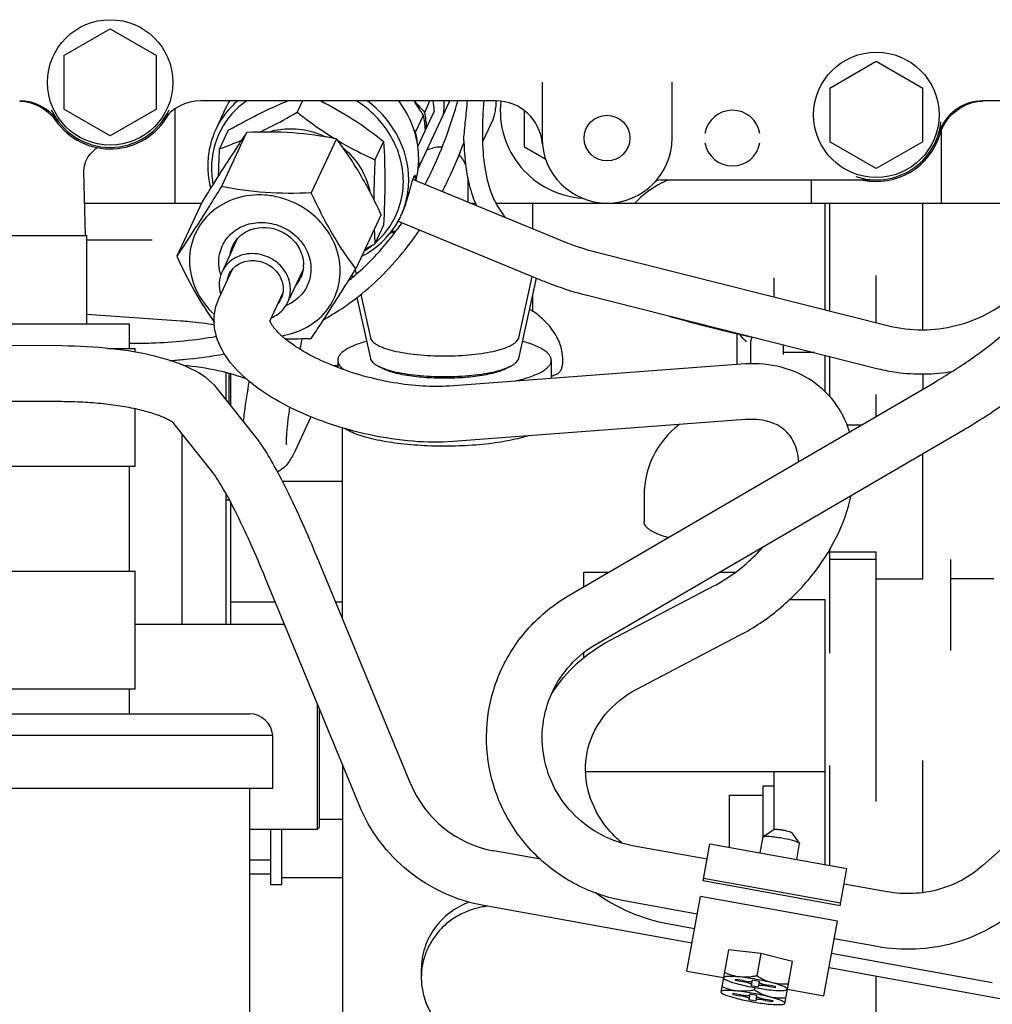
# Model space of a CAD drawing. Units: millimetres. Extents: x 1051 to 1862, y -714 to -140.
# Drawn here: x 1588 to 1609, y -272 to -251 of the extents above; entities that cross this region are included whole.
import ezdxf

# ---------------------------------------------------------------- set-up
doc = ezdxf.new("R2010")
doc.units = ezdxf.units.MM
doc.header["$LTSCALE"] = 46.255
doc.layers.get('0').update_dxf_attribs({"linetype": 'CONTINUOUS'})
doc.layers.add('ALL_FEATURES', color=7, linetype='CONTINUOUS')

msp = doc.modelspace()

# ---------------------------------------------------------------- linework, layer by layer
at = {"color": 7, "linetype": 'Continuous'}
for p, q in [((1587.806, -252.687), (1587.878, -252.691)), ((1587.878, -252.691), (1588.021, -252.718)), ((1588.021, -252.718), (1588.158, -252.765)), ((1593.899, -252.684), (1593.785, -252.929)), ((1596.381, -254.163), (1597.071, -252.684)), ((1596.528, -252.93), (1596.642, -252.684)), ((1608.181, -252.77), (1608.321, -252.72)), ((1608.321, -252.72), (1608.467, -252.692)), ((1608.467, -252.692), (1608.551, -252.686)), ((1588.158, -252.765), (1588.287, -252.832)), ((1588.287, -252.832), (1588.405, -252.917)), ((1588.405, -252.917), (1588.51, -253.018)), ((1591.004, -252.989), (1591.029, -252.951)), ((1591.155, -254.884), (1591.155, -252.852)), ((1592.241, -252.843), (1592.027, -253.302)), ((1596.38, -253.662), (1596.736, -252.899)), ((1598.678, -253.679), (1598.678, -252.899)), ((1607.826, -253.035), (1607.93, -252.93)), ((1607.93, -252.93), (1608.05, -252.841)), ((1608.05, -252.841), (1608.181, -252.77)), ((1588.51, -253.018), (1588.582, -253.109)), ((1596.334, -253.345), (1596.5, -252.99)), ((1598, -253.073), (1597.778, -253.549)), ((1607.669, -253.287), (1607.738, -253.155)), ((1607.738, -253.155), (1607.826, -253.035)), ((1592.298, -253.317), (1592.112, -253.715)), ((1592.693, -253.363), (1592.149, -254.528)), ((1607.629, -253.397), (1607.669, -253.287)), ((1607.655, -254.884), (1607.655, -253.324)), ((1594.63, -253.501), (1594.086, -254.666)), ((1595.643, -253.554), (1595.458, -253.951)), ((1597.372, -253.542), (1597.372, -253.547)), ((1589.33, -253.82), (1589.386, -253.763)), ((1589.386, -253.763), (1589.442, -253.718)), ((1589.442, -253.718), (1589.488, -253.69)), ((1599.136, -253.943), (1598.678, -253.679)), ((1589.201, -254.082), (1589.232, -253.981)), ((1589.232, -253.981), (1589.277, -253.893)), ((1589.277, -253.893), (1589.33, -253.82)), ((1589.189, -254.19), (1589.201, -254.082)), ((1589.189, -254.221), (1589.189, -254.19)), ((1589.224, -255.584), (1589.189, -254.221)), ((1596.269, -254.371), (1599.4, -255.663)), ((1596.32, -254.295), (1596.299, -254.341)), ((1597.455, -254.33), (1597.455, -254.86)), ((1601.633, -254.45), (1601.764, -254.384)), ((1604.855, -254.384), (1604.855, -254.884)), ((1591.734, -254.859), (1591.189, -256.026)), ((1589.206, -254.884), (1591.722, -254.884)), ((1597.514, -254.884), (1597.62, -254.884)), ((1598.062, -254.884), (1609.323, -254.884)), ((1598.855, -255.438), (1598.855, -254.884)), ((1605.155, -257.181), (1605.155, -254.884)), ((1605.255, -257.206), (1605.255, -254.884)), ((1607.255, -257.608), (1607.255, -254.884)), ((1595.591, -255.133), (1595.046, -256.3)), ((1595.955, -255.271), (1599.037, -256.543)), ((1595.643, -255.362), (1595.458, -255.76)), ((1595.892, -255.493), (1595.811, -255.493)), ((1580.455, -255.584), (1589.255, -255.584)), ((1589.255, -257.484), (1589.255, -255.584)), ((1590.662, -255.684), (1589.255, -255.684)), ((1592.493, -255.657), (1592.164, -256.362)), ((1600.257, -255.947), (1606.526, -257.527)), ((1592.099, -256.927), (1592.383, -256.318)), ((1593.908, -256.314), (1593.577, -257.023)), ((1595.034, -256.32), (1595.053, -256.409)), ((1594.961, -256.436), (1594.97, -256.476)), ((1598.553, -257.786), (1598.845, -256.464)), ((1598.553, -258.23), (1598.935, -256.501)), ((1604.055, -256.904), (1604.055, -256.493)), ((1606.255, -257.458), (1606.255, -256.445)), ((1592.043, -257.072), (1592.099, -256.927)), ((1593.19, -257.425), (1593.471, -256.824)), ((1595.068, -256.918), (1595.358, -258.23)), ((1595.152, -256.853), (1595.358, -257.786)), ((1598.855, -257.215), (1598.855, -256.862)), ((1600.024, -256.87), (1606.294, -258.45)), ((1589.255, -257.274), (1591.281, -257.417)), ((1579.368, -257.484), (1590.168, -257.484)), ((1590.168, -258.014), (1590.168, -257.484)), ((1593.848, -258.034), (1593.892, -257.802)), ((1603.255, -258.357), (1603.255, -257.694)), ((1588.713, -257.96), (1578.056, -257.909)), ((1589.703, -258.014), (1590.296, -258.014)), ((1590.296, -258.095), (1590.296, -258.014)), ((1603.555, -258.348), (1603.555, -257.872)), ((1604.255, -258.145), (1604.255, -257.936)), ((1604.922, -258.104), (1604.255, -258.104)), ((1605.155, -258.952), (1605.155, -258.163)), ((1605.255, -259.057), (1605.255, -258.188)), ((1594.655, -258.391), (1594.575, -258.391)), ((1594.655, -258.269), (1594.655, -258.424)), ((1603.341, -258.351), (1597.054, -258.824)), ((1599.255, -258.269), (1599.255, -258.658)), ((1592.255, -259.119), (1592.255, -258.532)), ((1592.315, -259.194), (1592.315, -258.547)), ((1592.355, -258.646), (1592.315, -258.646)), ((1592.355, -259.245), (1592.355, -258.558)), ((1607.255, -258.559), (1607.255, -258.89)), ((1592.904, -259.937), (1592.067, -258.881)), ((1599.619, -263.344), (1607.506, -258.744)), ((1588.707, -259.16), (1578.05, -259.109)), ((1606.255, -259.473), (1606.255, -259.006)), ((1590.296, -260.554), (1590.296, -259.317)), ((1594.079, -259.484), (1593.737, -260.217)), ((1591.964, -260.683), (1591.127, -259.627)), ((1594.755, -263.826), (1594.755, -259.722)), ((1603.431, -259.547), (1597.144, -260.02)), ((1605.925, -259.666), (1605.621, -259.666)), ((1591.305, -263.949), (1591.305, -259.852)), ((1600.224, -264.381), (1608.111, -259.78)), ((1607.255, -262.974), (1607.255, -260.279)), ((1590.296, -260.554), (1585.568, -260.554)), ((1590.168, -262.814), (1590.168, -260.554)), ((1594.755, -260.88), (1593.469, -260.88)), ((1592.255, -263.949), (1592.255, -261.152)), ((1601.255, -261.171), (1601.255, -261.751)), ((1592.326, -261.284), (1592.255, -261.284)), ((1592.355, -263.949), (1592.355, -261.34)), ((1605.255, -264.578), (1605.255, -262.332)), ((1605.255, -262.394), (1606.255, -262.394)), ((1606.255, -267.769), (1606.255, -262.394)), ((1596.224, -267.386), (1594.211, -262.507)), ((1605.255, -262.55), (1606.255, -262.55)), ((1607.849, -262.56), (1607.849, -264.519)), ((1585.568, -262.814), (1590.296, -262.814)), ((1590.296, -265.354), (1590.296, -262.814)), ((1599.955, -262.831), (1600.5, -262.831)), ((1599.955, -263.148), (1599.955, -262.831)), ((1602.881, -262.831), (1603.225, -262.831)), ((1595.115, -267.844), (1593.102, -262.965)), ((1600.526, -264.298), (1602.767, -263.122)), ((1606.255, -262.974), (1607.255, -262.974)), ((1608.787, -262.974), (1607.849, -262.974)), ((1593.314, -263.48), (1592.355, -263.48)), ((1594.755, -263.48), (1594.612, -263.48)), ((1605.155, -263.43), (1604.379, -263.43)), ((1605.155, -269.13), (1605.155, -263.43)), ((1614.976, -263.416), (1608.546, -269.151)), ((1590.296, -263.949), (1593.508, -263.949)), ((1601.083, -265.36), (1603.324, -264.184)), ((1599.955, -264.681), (1599.955, -264.564)), ((1590.296, -265.354), (1585.568, -265.354)), ((1590.168, -265.884), (1590.168, -265.354)), ((1594.215, -265.663), (1594.215, -268.369)), ((1568.754, -265.884), (1592.757, -265.884)), ((1594.255, -265.76), (1594.255, -268.329)), ((1568.255, -266.344), (1593.255, -266.344)), ((1593.255, -267.484), (1593.255, -266.344)), ((1607.255, -269.729), (1607.255, -266.885)), ((1594.755, -266.972), (1594.755, -274.155)), ((1605.155, -267.132), (1599.996, -267.132)), ((1604.055, -268.37), (1604.055, -267.132)), ((1605.255, -269.149), (1605.255, -266.995)), ((1568.255, -267.484), (1593.255, -267.484)), ((1592.755, -267.484), (1592.755, -280.484)), ((1603.815, -267.433), (1604.055, -267.433)), ((1603.815, -268.534), (1603.815, -267.433)), ((1603.095, -267.633), (1603.815, -267.633)), ((1603.095, -268.758), (1603.095, -267.633)), ((1594.755, -268.159), (1594.255, -268.159)), ((1592.755, -268.369), (1594.215, -268.369)), ((1593.215, -269.567), (1593.215, -268.369)), ((1593.455, -269.567), (1593.455, -268.369)), ((1594.215, -268.369), (1594.255, -268.329)), ((1603.82, -268.528), (1604.05, -268.372)), ((1603.753, -268.877), (1603.815, -268.534)), ((1604.6, -268.669), (1604.44, -268.442)), ((1599.024, -269.014), (1598.017, -268.833)), ((1602.611, -269.014), (1601.039, -268.731)), ((1602.526, -269.482), (1602.671, -268.681)), ((1602.671, -268.681), (1605.623, -269.215)), ((1604.54, -269.019), (1604.602, -268.677)), ((1593.215, -269.034), (1592.755, -269.034)), ((1605.478, -270.015), (1605.623, -269.215)), ((1593.215, -269.333), (1592.755, -269.333)), ((1594.755, -269.417), (1593.455, -269.417)), ((1605.478, -270.015), (1602.526, -269.482)), ((1605.488, -269.96), (1602.536, -269.427)), ((1593.455, -269.567), (1593.215, -269.567)), ((1606.488, -269.715), (1605.563, -269.548)), ((1602.397, -270.195), (1600.825, -269.911)), ((1602.175, -271.422), (1602.466, -269.817)), ((1605.418, -270.351), (1602.466, -269.817)), ((1602.284, -270.823), (1597.803, -270.013)), ((1602.34, -270.512), (1601.793, -270.413)), ((1605.128, -271.956), (1605.418, -270.351)), ((1606.275, -270.896), (1605.349, -270.728)), ((1603.071, -270.967), (1602.906, -271.879)), ((1603.769, -271.041), (1603.071, -270.967)), ((1603.769, -271.041), (1603.681, -271.526)), ((1604.448, -271.216), (1603.769, -271.041)), ((1608.753, -271.675), (1605.292, -271.047)), ((1596.455, -271.383), (1596.455, -271.564)), ((1604.284, -272.127), (1604.448, -271.216)), ((1611.258, -272.443), (1605.236, -271.356)), ((1602.175, -271.423), (1602.961, -271.564)), ((1602.959, -271.574), (1602.977, -271.588)), ((1603.22, -271.601), (1603.217, -271.621)), ((1603.217, -271.621), (1603.374, -271.65)), ((1603.378, -271.629), (1603.22, -271.601)), ((1603.583, -271.619), (1603.563, -271.731)), ((1603.74, -271.648), (1603.583, -271.619)), ((1606.255, -274.12), (1606.255, -271.54)), ((1603.563, -271.731), (1603.72, -271.759)), ((1603.635, -271.778), (1603.626, -271.83)), ((1603.72, -271.759), (1603.74, -271.648)), ((1603.925, -271.749), (1604.083, -271.778)), ((1604.086, -271.757), (1603.929, -271.729)), ((1604.083, -271.778), (1604.086, -271.757)), ((1604.34, -271.823), (1604.319, -271.83)), ((1604.34, -271.814), (1605.128, -271.956)), ((1602.904, -271.877), (1602.922, -271.892)), ((1603.165, -271.905), (1603.162, -271.925)), ((1603.162, -271.925), (1603.319, -271.953)), ((1603.323, -271.933), (1603.165, -271.905)), ((1603.528, -271.923), (1603.508, -272.034)), ((1603.508, -272.034), (1603.665, -272.063)), ((1603.685, -271.951), (1603.528, -271.923)), ((1603.665, -272.063), (1603.685, -271.951)), ((1604.031, -272.061), (1603.874, -272.033)), ((1603.87, -272.053), (1604.028, -272.081)), ((1604.028, -272.081), (1604.031, -272.061)), ((1604.285, -272.127), (1604.264, -272.134))]:
    msp.add_line(p, q, dxfattribs=at)
for centre, radius, start, end in [((1593.881, -253.607), 1.809, 149.2244, 154.9973), ((1586.64, -259.202), 11.653, 32.2122, 34.0066), ((1603.14, -246.748), 9.052, 220.9801, 223.0742), ((1594.882, -252.978), 1.855, 2.4668, 9.1213), ((1595.069, -252.736), 1.882, 352.7557, 1.5819), ((1600.055, -252.884), 2, 174.257, 178.5717), ((1600.055, -252.884), 1.9, 174.1831, 265.9647), ((1594.7, -253.335), 1.872, 2.495, 12.5022), ((1597.456, -252.82), 0.6, 335, 358.5717), ((1589.755, -252.284), 1.434, 215.1187, 330.5477), ((1594.673, -253.395), 1.872, 2.495, 12.5022), ((1603.448, -246.702), 9.734, 222.6884, 223.0388), ((1594.501, -253.752), 1.877, 4.2132, 12.4949), ((1588.754, -244.422), 9.881, 289.8716, 292.7857), ((1606.255, -252.984), 1.434, 258.1637, 343.2835), ((1594.44, -253.93), 1.96, 7.6575, 8.6383), ((1594.47, -253.926), 1.929, 0.0263, 7.675), ((1595.854, -250.707), 3.111, 283.6148, 285.6525), ((1596.855, -254.28), 0.6, 85.4125, 105.654), ((1594.533, -253.926), 1.867, 348.332, 0.0188), ((1595.1, -252.716), 1.862, 313.9996, 317.2685), ((1596.855, -254.28), 0.6, 22.5795, 47.3473), ((1593.792, -254.123), 1.856, 180.0542, 190.9207), ((1594.267, -254.416), 1.802, 357.9354, 0.0006), ((1594.571, -253.932), 1.828, 345.2119, 348.2838), ((1602.527, -256.239), 2, 116.5348, 137.3656), ((1594.376, -254.398), 1.808, 329.7383, 334.9983), ((1594.376, -254.398), 1.807, 335.0013, 335.5492), ((1593.046, -256.172), 0.763, 109.2089, 111.5624), ((1609.021, -254.892), 13.592, 182.3646, 183.6602), ((1594.371, -254.395), 1.814, 328.1317, 329.7383), ((1593.099, -255.882), 0.674, 164.787, 171.4289), ((1596.626, -260.042), 4.588, 99.4254, 100.6681), ((1592.997, -256.097), 0.673, 155.0375, 171.4109), ((1594.256, -254.342), 1.849, 301.8779, 308.0569), ((1586.745, -240.359), 17.694, 298.6995, 299.4984), ((1593.15, -256.226), 0.77, 20.8479, 21.902), ((1593.225, -256.212), 0.693, 356.5714, 0.0011), ((1593.025, -256.152), 0.934, 193.7842, 197.4349), ((1592.775, -256.647), 0.514, 155.0273, 170.2446), ((1593.246, -256.213), 0.673, 318.7724, 334.8982), ((1593.344, -255.996), 0.675, 318.7538, 324.2274), ((1592.966, -256.737), 0.514, 319.8664, 334.9162), ((1593.186, -256.229), 0.932, 292.2908, 296.4388), ((1598.055, -258.483), 1.5, 57.7693, 60.8192), ((1598.081, -258.456), 1.463, 46.0187, 58.0544), ((1598.055, -258.483), 1.5, 45.2886, 46.0079), ((1598.055, -258.482), 1.5, 29.6812, 45.2885), ((1603.155, -261.171), 1.9, 127.009, 180), ((1592.757, -266.384), 0.5, 4.5886, 90), ((1598.443, -266.47), 2.401, 202.4333, 259.7699)]:
    msp.add_arc(centre, radius, start, end, dxfattribs=at)
for points, knots in [([(1592.693, -252.682), (1592.463, -252.842), (1592.072, -253.276), (1591.937, -253.845), (1591.937, -254.124)], [0, 0, 0, 0, 0.50097, 1, 1, 1, 1]), ([(1592.502, -252.68), (1592.452, -252.723), (1592.261, -252.903), (1592.11, -253.125), (1592.027, -253.302)], [0, 0, 0, 0, 0.252468, 1, 1, 1, 1]), ([(1592.298, -253.317), (1592.405, -253.256), (1592.821, -253.026), (1593.25, -252.818), (1593.575, -252.684)], [0, 0, 0, 0, 0.259965, 1, 1, 1, 1]), ([(1594.29, -252.684), (1594.53, -252.804), (1594.998, -253.069), (1595.432, -253.387), (1595.643, -253.554)], [0, 0, 0, 0, 0.499643, 1, 1, 1, 1]), ([(1596.069, -254.416), (1596.069, -254.248), (1596.021, -253.906), (1595.746, -253.262), (1595.357, -252.869), (1595.057, -252.681)], [0, 0, 0, 0, 0.24231, 0.490723, 1, 1, 1, 1]), ([(1596.185, -254.385), (1596.185, -254.063), (1596.011, -253.396), (1595.56, -252.882), (1595.29, -252.681)], [0, 0, 0, 0, 0.489178, 1, 1, 1, 1]), ([(1596.378, -253.635), (1596.352, -253.465), (1596.253, -253.126), (1596.075, -252.822), (1595.969, -252.682)], [0, 0, 0, 0, 0.493952, 1, 1, 1, 1]), ([(1596.538, -254.482), (1596.611, -254.341), (1596.892, -253.762), (1597.109, -253.153), (1597.241, -252.687)], [0, 0, 0, 0, 0.246302, 1, 1, 1, 1]), ([(1597.372, -253.507), (1597.375, -253.444), (1597.388, -253.313), (1597.415, -253.039), (1597.436, -252.828), (1597.45, -252.684)], [0, 0, 0, 0, 0.228365, 0.477906, 1, 1, 1, 1]), ([(1597.8, -252.685), (1597.782, -252.914), (1597.759, -253.366), (1597.79, -254.032), (1597.907, -254.564), (1598.083, -254.945), (1598.2, -255.115), (1598.263, -255.195)], [0, 0, 0, 0, 0.263909, 0.519645, 0.764398, 0.88281, 1, 1, 1, 1]), ([(1592.973, -253.356), (1593.04, -253.324), (1593.315, -253.189), (1593.584, -253.043), (1593.785, -252.929)], [0, 0, 0, 0, 0.244687, 1, 1, 1, 1]), ([(1593.785, -252.929), (1593.849, -252.979), (1594.107, -253.179), (1594.376, -253.365), (1594.586, -253.493)], [0, 0, 0, 0, 0.247663, 1, 1, 1, 1]), ([(1592.693, -253.363), (1592.62, -253.472), (1592.293, -253.965), (1591.977, -254.467), (1591.734, -254.859)], [0, 0, 0, 0, 0.221164, 1, 1, 1, 1]), ([(1592.027, -253.302), (1591.943, -253.483), (1591.87, -253.746), (1591.856, -254.012), (1591.856, -254.079)], [0, 0, 0, 0, 0.747486, 1, 1, 1, 1]), ([(1594.63, -253.501), (1594.32, -253.44), (1593.675, -253.349), (1593.025, -253.35), (1592.693, -253.363)], [0, 0, 0, 0, 0.488131, 1, 1, 1, 1]), ([(1593.157, -253.351), (1593.204, -253.337), (1593.399, -253.288), (1593.602, -253.276), (1593.753, -253.287)], [0, 0, 0, 0, 0.247369, 1, 1, 1, 1]), ([(1593.753, -253.287), (1593.919, -253.298), (1594.14, -253.346), (1594.346, -253.433), (1594.396, -253.457)], [0, 0, 0, 0, 0.74837, 1, 1, 1, 1]), ([(1595.591, -255.133), (1595.452, -254.835), (1595.167, -254.27), (1594.813, -253.744), (1594.63, -253.501)], [0, 0, 0, 0, 0.51921, 1, 1, 1, 1]), ([(1594.655, -253.536), (1594.721, -253.575), (1594.982, -253.725), (1595.253, -253.859), (1595.458, -253.951)], [0, 0, 0, 0, 0.254204, 1, 1, 1, 1]), ([(1595.643, -253.554), (1595.661, -253.835), (1595.68, -254.438), (1595.659, -255.041), (1595.643, -255.362)], [0, 0, 0, 0, 0.467866, 1, 1, 1, 1]), ([(1596.909, -254.637), (1596.953, -254.551), (1597.125, -254.203), (1597.274, -253.845), (1597.375, -253.571)], [0, 0, 0, 0, 0.24826, 1, 1, 1, 1]), ([(1597.372, -253.547), (1597.374, -253.613), (1597.384, -253.876), (1597.414, -254.138), (1597.453, -254.331)], [0, 0, 0, 0, 0.252786, 1, 1, 1, 1]), ([(1592.09, -254.29), (1592.091, -254.242), (1592.097, -254.051), (1592.105, -253.859), (1592.112, -253.715)], [0, 0, 0, 0, 0.24711, 1, 1, 1, 1]), ([(1594.78, -253.702), (1594.923, -253.822), (1595.17, -254.104), (1595.31, -254.453), (1595.347, -254.63)], [0, 0, 0, 0, 0.507741, 1, 1, 1, 1]), ([(1595.458, -253.951), (1595.454, -254.024), (1595.441, -254.307), (1595.433, -254.591), (1595.431, -254.803)], [0, 0, 0, 0, 0.254675, 1, 1, 1, 1]), ([(1591.856, -254.079), (1591.856, -254.119), (1591.861, -254.281), (1591.887, -254.441), (1591.917, -254.559)], [0, 0, 0, 0, 0.248229, 1, 1, 1, 1]), ([(1596.284, -254.334), (1596.263, -254.38), (1596.228, -254.501), (1596.176, -254.702), (1596.111, -254.927), (1596.054, -255.077), (1596.022, -255.146)], [0, 0, 0, 0, 0.178243, 0.438641, 0.731522, 1, 1, 1, 1]), ([(1596.022, -255.146), (1596.102, -254.969), (1596.172, -254.711), (1596.185, -254.451), (1596.185, -254.385)], [0, 0, 0, 0, 0.747534, 1, 1, 1, 1]), ([(1596.313, -254.292), (1596.307, -254.295), (1596.296, -254.309), (1596.288, -254.324), (1596.284, -254.334)], [0, 0, 0, 0, 0.380451, 1, 1, 1, 1]), ([(1596.33, -254.395), (1596.333, -254.378), (1596.336, -254.353), (1596.335, -254.321), (1596.331, -254.302), (1596.324, -254.289), (1596.316, -254.291), (1596.313, -254.292)], [0, 0, 0, 0, 0.426225, 0.660044, 0.820305, 0.917975, 1, 1, 1, 1]), ([(1597.453, -254.331), (1597.463, -254.384), (1597.51, -254.592), (1597.577, -254.795), (1597.643, -254.94)], [0, 0, 0, 0, 0.25218, 1, 1, 1, 1]), ([(1592.149, -254.528), (1592.064, -254.666), (1591.751, -255.17), (1591.429, -255.668), (1591.189, -256.026)], [0, 0, 0, 0, 0.273314, 1, 1, 1, 1]), ([(1594.086, -254.666), (1593.755, -254.679), (1593.104, -254.68), (1592.46, -254.589), (1592.149, -254.528)], [0, 0, 0, 0, 0.511869, 1, 1, 1, 1]), ([(1595.867, -255.237), (1595.959, -255.064), (1596.042, -254.808), (1596.065, -254.547), (1596.068, -254.481)], [0, 0, 0, 0, 0.747604, 1, 1, 1, 1]), ([(1594.709, -256.347), (1594.709, -256.146), (1594.619, -255.733), (1594.257, -255.208), (1593.811, -254.899), (1593.405, -254.755), (1592.986, -254.686), (1592.46, -254.743), (1591.914, -255.04), (1591.546, -255.525), (1591.462, -255.922), (1591.462, -256.117)], [0, 0, 0, 0, 0.122719, 0.250147, 0.380753, 0.446515, 0.511818, 0.639078, 0.761623, 0.880775, 1, 1, 1, 1]), ([(1595.046, -256.3), (1594.863, -256.057), (1594.509, -255.53), (1594.224, -254.964), (1594.086, -254.666)], [0, 0, 0, 0, 0.480963, 1, 1, 1, 1]), ([(1592.092, -256.162), (1592.092, -256.042), (1592.143, -255.8), (1592.368, -255.502), (1592.702, -255.321), (1593.09, -255.279), (1593.475, -255.379), (1593.802, -255.605), (1594.024, -255.926), (1594.079, -256.18), (1594.079, -256.303)], [0, 0, 0, 0, 0.119288, 0.238502, 0.361112, 0.488439, 0.619046, 0.749722, 0.877217, 1, 1, 1, 1]), ([(1595.477, -255.73), (1595.517, -255.695), (1595.668, -255.549), (1595.793, -255.375), (1595.867, -255.237)], [0, 0, 0, 0, 0.252031, 1, 1, 1, 1]), ([(1592.532, -255.611), (1592.582, -255.563), (1592.659, -255.509), (1592.744, -255.471), (1592.766, -255.463)], [0, 0, 0, 0, 0.746237, 1, 1, 1, 1]), ([(1592.795, -255.452), (1592.993, -255.383), (1593.459, -255.411), (1593.786, -255.744), (1593.864, -255.939)], [0, 0, 0, 0, 0.499657, 1, 1, 1, 1]), ([(1594.37, -257.383), (1594.785, -257.152), (1595.55, -256.583), (1596.155, -255.851), (1596.418, -255.465)], [0, 0, 0, 0, 0.503635, 1, 1, 1, 1]), ([(1594.909, -256.538), (1595.018, -256.45), (1595.438, -256.081), (1595.801, -255.651), (1596.04, -255.308)], [0, 0, 0, 0, 0.25136, 1, 1, 1, 1]), ([(1595.174, -256.029), (1595.324, -255.95), (1595.605, -255.756), (1595.823, -255.494), (1595.911, -255.352)], [0, 0, 0, 0, 0.504301, 1, 1, 1, 1]), ([(1599.4, -255.663), (1599.471, -255.692), (1599.751, -255.802), (1600.039, -255.892), (1600.257, -255.947)], [0, 0, 0, 0, 0.253375, 1, 1, 1, 1]), ([(1591.189, -256.026), (1591.308, -256.282), (1591.552, -256.772), (1591.845, -257.235), (1591.999, -257.452)], [0, 0, 0, 0, 0.514162, 1, 1, 1, 1]), ([(1591.462, -256.117), (1591.462, -256.332), (1591.564, -256.774), (1591.836, -257.135), (1592.001, -257.286)], [0, 0, 0, 0, 0.490049, 1, 1, 1, 1]), ([(1592.87, -255.974), (1592.726, -255.964), (1592.432, -256.019), (1592.222, -256.238), (1592.164, -256.362)], [0, 0, 0, 0, 0.512948, 1, 1, 1, 1]), ([(1592.308, -256.43), (1592.355, -256.331), (1592.522, -256.157), (1592.756, -256.113), (1592.87, -256.122)], [0, 0, 0, 0, 0.487051, 1, 1, 1, 1]), ([(1593.577, -257.023), (1593.626, -256.918), (1593.666, -256.671), (1593.531, -256.32), (1593.247, -256.06), (1592.997, -255.983), (1592.87, -255.974)], [0, 0, 0, 0, 0.23686, 0.483586, 0.740774, 1, 1, 1, 1]), ([(1592.87, -256.122), (1592.971, -256.129), (1593.17, -256.19), (1593.395, -256.396), (1593.503, -256.676), (1593.471, -256.872), (1593.432, -256.955)], [0, 0, 0, 0, 0.259225, 0.516413, 0.763139, 1, 1, 1, 1]), ([(1593.869, -255.952), (1593.877, -255.973), (1593.905, -256.057), (1593.918, -256.146), (1593.918, -256.212)], [0, 0, 0, 0, 0.253621, 1, 1, 1, 1]), ([(1593.447, -257.739), (1593.621, -257.714), (1593.958, -257.609), (1594.376, -257.293), (1594.648, -256.854), (1594.709, -256.515), (1594.709, -256.347)], [0, 0, 0, 0, 0.257999, 0.507987, 0.753435, 1, 1, 1, 1]), ([(1594.079, -256.303), (1594.079, -256.458), (1593.99, -256.777), (1593.741, -256.994), (1593.601, -257.064)], [0, 0, 0, 0, 0.497065, 1, 1, 1, 1]), ([(1594.086, -257.797), (1594.159, -257.688), (1594.487, -257.194), (1594.803, -256.693), (1595.046, -256.3)], [0, 0, 0, 0, 0.221164, 1, 1, 1, 1]), ([(1592.164, -256.362), (1592.129, -256.436), (1592.088, -256.6), (1592.11, -256.767), (1592.135, -256.847)], [0, 0, 0, 0, 0.494266, 1, 1, 1, 1]), ([(1599.037, -256.543), (1599.118, -256.576), (1599.441, -256.703), (1599.773, -256.807), (1600.024, -256.87)], [0, 0, 0, 0, 0.252558, 1, 1, 1, 1]), ([(1606.526, -257.527), (1606.991, -257.644), (1607.985, -257.635), (1608.873, -257.182), (1609.224, -256.863)], [0, 0, 0, 0, 0.502537, 1, 1, 1, 1]), ([(1607.506, -258.744), (1607.773, -258.588), (1608.275, -258.267), (1608.85, -257.833), (1609.235, -257.49), (1609.453, -257.27), (1609.6, -257.092), (1609.67, -256.986), (1609.689, -256.944)], [0, 0, 0, 0, 0.325046, 0.626458, 0.75692, 0.867337, 0.951542, 1, 1, 1, 1]), ([(1597.144, -260.02), (1596.856, -260.042), (1596.252, -260.032), (1595.341, -259.894), (1594.438, -259.642), (1593.604, -259.295), (1592.892, -258.868), (1592.335, -258.365), (1592.04, -257.848), (1591.976, -257.403), (1592.01, -257.179), (1592.043, -257.072)], [0, 0, 0, 0, 0.131931, 0.27443, 0.419644, 0.558967, 0.685492, 0.796915, 0.89849, 0.949061, 1, 1, 1, 1]), ([(1593.226, -257.354), (1593.303, -257.322), (1593.444, -257.232), (1593.543, -257.096), (1593.577, -257.023)], [0, 0, 0, 0, 0.505685, 1, 1, 1, 1]), ([(1601.776, -257.315), (1601.925, -257.357), (1602.527, -257.523), (1603.133, -257.672), (1603.592, -257.773)], [0, 0, 0, 0, 0.24736, 1, 1, 1, 1]), ([(1591.281, -257.417), (1591.342, -257.421), (1591.584, -257.441), (1591.825, -257.473), (1592.003, -257.503)], [0, 0, 0, 0, 0.254606, 1, 1, 1, 1]), ([(1597.054, -258.824), (1596.866, -258.838), (1596.465, -258.836), (1595.63, -258.735), (1594.8, -258.506), (1594.055, -258.167), (1593.624, -257.9), (1593.36, -257.672), (1593.24, -257.514), (1593.208, -257.453), (1593.199, -257.429)], [0, 0, 0, 0, 0.133305, 0.282968, 0.593989, 0.737399, 0.860109, 0.951644, 0.981964, 1, 1, 1, 1]), ([(1608.111, -259.78), (1608.414, -259.603), (1608.989, -259.236), (1609.755, -258.65), (1610.367, -258.074), (1610.679, -257.66), (1610.776, -257.453)], [0, 0, 0, 0, 0.29494, 0.571632, 0.807786, 1, 1, 1, 1]), ([(1590.169, -257.904), (1590.328, -257.904), (1590.956, -257.893), (1591.585, -257.834), (1592.048, -257.753)], [0, 0, 0, 0, 0.252164, 1, 1, 1, 1]), ([(1595.358, -257.786), (1595.361, -257.8), (1595.373, -257.828), (1595.404, -257.867), (1595.449, -257.904), (1595.507, -257.94), (1595.578, -257.974), (1595.694, -258.02), (1595.867, -258.069), (1596.104, -258.116), (1596.37, -258.151), (1596.658, -258.172), (1596.955, -258.179), (1597.253, -258.172), (1597.54, -258.151), (1597.807, -258.116), (1598.043, -258.069), (1598.216, -258.02), (1598.333, -257.974), (1598.403, -257.94), (1598.461, -257.904), (1598.506, -257.867), (1598.537, -257.828), (1598.55, -257.8), (1598.553, -257.786)], [0, 0, 0, 0, 0.012376, 0.026711, 0.04369, 0.063655, 0.08673, 0.112907, 0.174074, 0.245697, 0.32564, 0.411346, 0.5, 0.588654, 0.67436, 0.754303, 0.825926, 0.887093, 0.91327, 0.936345, 0.95631, 0.973289, 0.987624, 1, 1, 1, 1]), ([(1599.445, -257.927), (1599.44, -257.911), (1599.415, -257.847), (1599.385, -257.785), (1599.358, -257.74)], [0, 0, 0, 0, 0.233729, 1, 1, 1, 1]), ([(1603.302, -257.705), (1603.324, -257.735), (1603.374, -257.791), (1603.427, -257.846), (1603.455, -257.872)], [0, 0, 0, 0, 0.488207, 1, 1, 1, 1]), ([(1603.555, -257.872), (1603.555, -257.845), (1603.563, -257.808), (1603.579, -257.775), (1603.583, -257.767)], [0, 0, 0, 0, 0.750853, 1, 1, 1, 1]), ([(1592.067, -258.881), (1591.921, -258.698), (1591.606, -258.486), (1591.138, -258.298), (1590.564, -258.132), (1589.75, -257.999), (1589.069, -257.962), (1588.713, -257.96)], [0, 0, 0, 0, 0.197467, 0.306437, 0.426707, 0.699533, 1, 1, 1, 1]), ([(1595.276, -257.862), (1595.187, -257.887), (1595.06, -257.927), (1594.909, -257.995), (1594.819, -258.046), (1594.748, -258.098), (1594.696, -258.153), (1594.663, -258.21), (1594.655, -258.25), (1594.655, -258.269)], [0, 0, 0, 0, 0.357089, 0.507605, 0.638837, 0.7512, 0.846219, 0.927199, 1, 1, 1, 1]), ([(1599.255, -258.269), (1599.255, -258.25), (1599.247, -258.21), (1599.215, -258.153), (1599.162, -258.098), (1599.091, -258.046), (1599.002, -257.995), (1598.85, -257.927), (1598.724, -257.887), (1598.634, -257.862)], [0, 0, 0, 0, 0.072801, 0.153781, 0.2488, 0.361163, 0.492395, 0.642911, 1, 1, 1, 1]), ([(1599.502, -258.314), (1599.505, -258.248), (1599.498, -258.116), (1599.467, -257.988), (1599.445, -257.927)], [0, 0, 0, 0, 0.502813, 1, 1, 1, 1]), ([(1591.034, -258.276), (1591.133, -258.269), (1591.529, -258.237), (1591.923, -258.184), (1592.216, -258.13)], [0, 0, 0, 0, 0.251465, 1, 1, 1, 1]), ([(1595.358, -258.23), (1595.361, -258.244), (1595.373, -258.273), (1595.404, -258.311), (1595.449, -258.348), (1595.507, -258.384), (1595.578, -258.419), (1595.694, -258.464), (1595.867, -258.514), (1596.104, -258.56), (1596.37, -258.595), (1596.658, -258.616), (1596.955, -258.623), (1597.253, -258.616), (1597.54, -258.595), (1597.807, -258.56), (1598.043, -258.514), (1598.216, -258.464), (1598.333, -258.419), (1598.403, -258.384), (1598.461, -258.348), (1598.506, -258.311), (1598.537, -258.273), (1598.55, -258.244), (1598.553, -258.23)], [0, 0, 0, 0, 0.012376, 0.026711, 0.04369, 0.063655, 0.08673, 0.112907, 0.174074, 0.245697, 0.32564, 0.411346, 0.5, 0.588654, 0.67436, 0.754303, 0.825926, 0.887093, 0.91327, 0.936345, 0.95631, 0.973289, 0.987624, 1, 1, 1, 1]), ([(1591.321, -258.375), (1591.577, -258.397), (1592.047, -258.464), (1592.505, -258.595), (1592.706, -258.677)], [0, 0, 0, 0, 0.542063, 1, 1, 1, 1]), ([(1594.655, -258.269), (1594.655, -258.287), (1594.662, -258.324), (1594.69, -258.377), (1594.736, -258.428), (1594.774, -258.459), (1594.796, -258.474)], [0, 0, 0, 0, 0.205761, 0.431921, 0.693644, 1, 1, 1, 1]), ([(1598.36, -258.405), (1598.33, -258.426), (1598.258, -258.464), (1598.132, -258.512), (1597.98, -258.554), (1597.735, -258.605), (1597.391, -258.646), (1596.955, -258.663), (1596.52, -258.646), (1596.175, -258.605), (1595.93, -258.554), (1595.778, -258.512), (1595.652, -258.464), (1595.58, -258.426), (1595.55, -258.405)], [0, 0, 0, 0, 0.037933, 0.084667, 0.139732, 0.202231, 0.34453, 0.5, 0.65547, 0.797769, 0.860268, 0.915333, 0.962067, 1, 1, 1, 1]), ([(1598.468, -258.717), (1598.527, -258.704), (1598.638, -258.676), (1598.795, -258.628), (1598.931, -258.576), (1599.045, -258.52), (1599.135, -258.462), (1599.202, -258.401), (1599.245, -258.337), (1599.255, -258.291), (1599.255, -258.269)], [0, 0, 0, 0, 0.190439, 0.362782, 0.515733, 0.648506, 0.761057, 0.854521, 0.932052, 1, 1, 1, 1]), ([(1599.375, -258.569), (1599.393, -258.56), (1599.429, -258.534), (1599.468, -258.476), (1599.494, -258.401), (1599.501, -258.345), (1599.502, -258.314)], [0, 0, 0, 0, 0.206069, 0.431973, 0.694347, 1, 1, 1, 1]), ([(1605.678, -259.81), (1605.606, -259.577), (1605.382, -259.131), (1604.822, -258.631), (1604.111, -258.357), (1603.599, -258.331), (1603.341, -258.351)], [0, 0, 0, 0, 0.246354, 0.490672, 0.73964, 1, 1, 1, 1]), ([(1606.294, -258.45), (1606.422, -258.482), (1606.948, -258.585), (1607.494, -258.575), (1607.891, -258.509)], [0, 0, 0, 0, 0.247558, 1, 1, 1, 1]), ([(1599.375, -258.569), (1599.366, -258.573), (1599.327, -258.591), (1599.287, -258.606), (1599.255, -258.617)], [0, 0, 0, 0, 0.232391, 1, 1, 1, 1]), ([(1592.626, -259.587), (1592.633, -259.524), (1592.667, -259.233), (1592.712, -258.944), (1592.752, -258.72)], [0, 0, 0, 0, 0.219877, 1, 1, 1, 1]), ([(1591.127, -259.627), (1591.127, -259.628), (1591.13, -259.631), (1591.12, -259.62), (1591.112, -259.615), (1591.08, -259.59), (1591.028, -259.559), (1590.942, -259.515), (1590.834, -259.47), (1590.704, -259.423), (1590.555, -259.379), (1590.327, -259.32), (1590.01, -259.258), (1589.599, -259.204), (1589.16, -259.169), (1588.859, -259.161), (1588.707, -259.16)], [0, 0, 0, 0, 0.001151, 0.00363, 0.009699, 0.019127, 0.047067, 0.085626, 0.133274, 0.188785, 0.251161, 0.319551, 0.471395, 0.638845, 0.816732, 1, 1, 1, 1]), ([(1593.553, -260.074), (1593.553, -260.078), (1593.556, -260.09), (1593.554, -260.076), (1593.553, -260.064), (1593.552, -260.038), (1593.552, -260.006), (1593.553, -259.948), (1593.557, -259.862), (1593.567, -259.742), (1593.588, -259.547), (1593.609, -259.391), (1593.625, -259.283)], [0, 0, 0, 0, 0.013782, 0.018371, 0.037284, 0.067844, 0.108261, 0.157299, 0.278061, 0.425454, 0.596428, 1, 1, 1, 1]), ([(1604.582, -260.449), (1604.573, -260.307), (1604.518, -260.045), (1604.275, -259.727), (1603.892, -259.55), (1603.594, -259.535), (1603.431, -259.547)], [0, 0, 0, 0, 0.258183, 0.471254, 0.702647, 1, 1, 1, 1]), ([(1598.739, -259.901), (1598.671, -259.922), (1598.527, -259.962), (1598.206, -260.029), (1597.757, -260.089), (1597.185, -260.124), (1596.597, -260.119), (1596.033, -260.077), (1595.597, -260.011), (1595.291, -259.938), (1595.099, -259.879), (1594.939, -259.814), (1594.846, -259.764), (1594.806, -259.737)], [0, 0, 0, 0, 0.053047, 0.112198, 0.24532, 0.391354, 0.541106, 0.685067, 0.814218, 0.870783, 0.920928, 0.964091, 1, 1, 1, 1]), ([(1592.987, -260.048), (1592.98, -260.038), (1592.953, -260.001), (1592.926, -259.964), (1592.904, -259.937)], [0, 0, 0, 0, 0.260045, 1, 1, 1, 1]), ([(1594.211, -262.507), (1594.009, -262.017), (1593.707, -261.334), (1593.284, -260.52), (1593.085, -260.187), (1592.987, -260.048)], [0, 0, 0, 0, 0.578006, 0.814166, 1, 1, 1, 1]), ([(1593.737, -260.217), (1593.7, -260.298), (1593.637, -260.42), (1593.511, -260.578), (1593.419, -260.646), (1593.362, -260.674)], [0, 0, 0, 0, 0.443587, 0.682854, 1, 1, 1, 1]), ([(1593.102, -262.965), (1592.995, -262.707), (1592.785, -262.219), (1592.473, -261.558), (1592.228, -261.093), (1592.062, -260.819), (1591.994, -260.72), (1591.964, -260.683)], [0, 0, 0, 0, 0.327934, 0.623736, 0.859018, 0.944349, 1, 1, 1, 1]), ([(1603.324, -264.184), (1603.62, -264.029), (1604.183, -263.649), (1605.105, -262.712), (1605.581, -261.806), (1605.715, -261.18)], [0, 0, 0, 0, 0.2545, 0.512421, 1, 1, 1, 1]), ([(1601.773, -262.088), (1601.698, -262.067), (1601.593, -262.034), (1601.467, -261.977), (1601.392, -261.936), (1601.333, -261.892), (1601.289, -261.847), (1601.262, -261.8), (1601.255, -261.766), (1601.255, -261.751)], [0, 0, 0, 0, 0.357334, 0.507948, 0.639236, 0.7516, 0.846551, 0.92739, 1, 1, 1, 1]), ([(1602.767, -263.122), (1602.864, -263.071), (1603.25, -262.843), (1603.594, -262.542), (1603.818, -262.287)], [0, 0, 0, 0, 0.243777, 1, 1, 1, 1]), ([(1600.825, -269.911), (1600.469, -269.847), (1599.771, -269.61), (1598.881, -268.962), (1598.224, -268.081), (1597.863, -267.045), (1597.831, -265.951), (1598.132, -264.899), (1598.738, -263.986), (1599.308, -263.526), (1599.619, -263.344)], [0, 0, 0, 0, 0.125727, 0.25124, 0.376402, 0.501202, 0.625758, 0.750274, 0.87497, 1, 1, 1, 1]), ([(1601.039, -268.731), (1600.8, -268.688), (1600.335, -268.529), (1599.74, -268.099), (1599.303, -267.514), (1599.062, -266.829), (1599.04, -266.105), (1599.239, -265.41), (1599.639, -264.806), (1600.018, -264.501), (1600.224, -264.381)], [0, 0, 0, 0, 0.126636, 0.252798, 0.378173, 0.502726, 0.626719, 0.750619, 0.874929, 1, 1, 1, 1]), ([(1599.265, -265.446), (1599.417, -265.206), (1599.792, -264.763), (1600.27, -264.432), (1600.526, -264.298)], [0, 0, 0, 0, 0.495689, 1, 1, 1, 1]), ([(1600.338, -268.176), (1600.183, -267.945), (1599.963, -267.429), (1599.991, -266.592), (1600.383, -265.845), (1600.831, -265.493), (1601.083, -265.36)], [0, 0, 0, 0, 0.253672, 0.495481, 0.740081, 1, 1, 1, 1]), ([(1597.803, -270.013), (1597.509, -269.96), (1596.93, -269.779), (1596.158, -269.301), (1595.528, -268.648), (1595.229, -268.121), (1595.115, -267.844)], [0, 0, 0, 0, 0.25003, 0.500047, 0.750039, 1, 1, 1, 1]), ([(1600.789, -268.672), (1600.745, -268.635), (1600.577, -268.487), (1600.431, -268.314), (1600.338, -268.176)], [0, 0, 0, 0, 0.254919, 1, 1, 1, 1]), ([(1604.05, -268.372), (1604.056, -268.367), (1604.081, -268.367), (1604.123, -268.367), (1604.182, -268.374), (1604.226, -268.381), (1604.249, -268.385)], [0, 0, 0, 0, 0.117332, 0.341904, 0.648803, 1, 1, 1, 1]), ([(1604.249, -268.385), (1604.272, -268.389), (1604.315, -268.398), (1604.373, -268.412), (1604.412, -268.427), (1604.435, -268.436), (1604.44, -268.442)], [0, 0, 0, 0, 0.351197, 0.658096, 0.882668, 1, 1, 1, 1]), ([(1603.815, -268.534), (1603.815, -268.533), (1603.817, -268.531), (1603.819, -268.529), (1603.82, -268.528)], [0, 0, 0, 0, 0.451904, 1, 1, 1, 1]), ([(1603.82, -268.528), (1603.825, -268.525), (1603.84, -268.521), (1603.886, -268.517), (1603.967, -268.52), (1604.085, -268.533), (1604.172, -268.547), (1604.218, -268.555)], [0, 0, 0, 0, 0.045063, 0.117946, 0.342359, 0.649057, 1, 1, 1, 1]), ([(1604.218, -268.555), (1604.295, -268.569), (1604.401, -268.591), (1604.523, -268.629), (1604.569, -268.647), (1604.586, -268.657)], [0, 0, 0, 0, 0.614129, 0.847008, 1, 1, 1, 1]), ([(1604.586, -268.657), (1604.588, -268.658), (1604.593, -268.662), (1604.598, -268.666), (1604.6, -268.669)], [0, 0, 0, 0, 0.307687, 1, 1, 1, 1]), ([(1604.6, -268.669), (1604.601, -268.671), (1604.602, -268.673), (1604.603, -268.675), (1604.602, -268.677)], [0, 0, 0, 0, 0.548096, 1, 1, 1, 1]), ([(1608.546, -269.151), (1608.277, -269.391), (1607.608, -269.751), (1606.851, -269.78), (1606.488, -269.715)], [0, 0, 0, 0, 0.494742, 1, 1, 1, 1]), ([(1601.793, -270.413), (1601.506, -270.36), (1600.945, -270.193), (1600.434, -269.904), (1600.2, -269.733)], [0, 0, 0, 0, 0.502076, 1, 1, 1, 1]), ([(1597.487, -269.938), (1597.338, -269.993), (1597.055, -270.146), (1596.72, -270.49), (1596.505, -270.914), (1596.455, -271.227), (1596.455, -271.383)], [0, 0, 0, 0, 0.253468, 0.504432, 0.752962, 1, 1, 1, 1]), ([(1597.881, -270.027), (1597.785, -270.038), (1597.593, -270.075), (1597.321, -270.181), (1597.073, -270.333), (1596.858, -270.525), (1596.683, -270.753), (1596.553, -271.008), (1596.473, -271.281), (1596.455, -271.47), (1596.455, -271.564)], [0, 0, 0, 0, 0.127151, 0.253875, 0.379964, 0.505294, 0.629839, 0.753677, 0.876981, 1, 1, 1, 1]), ([(1609.345, -270.047), (1608.94, -270.407), (1607.944, -270.947), (1606.814, -270.993), (1606.275, -270.896)], [0, 0, 0, 0, 0.497611, 1, 1, 1, 1]), ([(1596.455, -271.564), (1596.455, -271.665), (1596.476, -271.868), (1596.568, -272.16), (1596.717, -272.429), (1596.917, -272.664), (1597.161, -272.858), (1597.44, -273.001), (1597.741, -273.089), (1597.951, -273.109), (1598.055, -273.109)], [0, 0, 0, 0, 0.122867, 0.246062, 0.369862, 0.494448, 0.619879, 0.746086, 0.872884, 1, 1, 1, 1]), ([(1602.963, -271.565), (1602.962, -271.567), (1602.963, -271.576), (1602.971, -271.583), (1602.977, -271.588)], [0, 0, 0, 0, 0.187645, 1, 1, 1, 1]), ([(1602.976, -271.551), (1602.974, -271.552), (1602.968, -271.555), (1602.963, -271.56), (1602.963, -271.565)], [0, 0, 0, 0, 0.314685, 1, 1, 1, 1]), ([(1603.321, -271.55), (1603.28, -271.546), (1603.205, -271.54), (1603.105, -271.535), (1603.031, -271.538), (1602.99, -271.545), (1602.976, -271.551)], [0, 0, 0, 0, 0.355867, 0.648601, 0.865637, 1, 1, 1, 1]), ([(1602.977, -271.588), (1602.989, -271.598), (1603.026, -271.618), (1603.131, -271.66), (1603.224, -271.686), (1603.293, -271.704)], [0, 0, 0, 0, 0.146281, 0.367052, 1, 1, 1, 1]), ([(1603.681, -271.526), (1603.651, -271.532), (1603.533, -271.554), (1603.41, -271.56), (1603.321, -271.55)], [0, 0, 0, 0, 0.253637, 1, 1, 1, 1]), ([(1604.01, -271.675), (1603.981, -271.667), (1603.866, -271.632), (1603.758, -271.575), (1603.681, -271.526)], [0, 0, 0, 0, 0.247103, 1, 1, 1, 1]), ([(1603.626, -271.83), (1603.596, -271.836), (1603.478, -271.858), (1603.355, -271.863), (1603.266, -271.854)], [0, 0, 0, 0, 0.253637, 1, 1, 1, 1]), ([(1603.566, -271.71), (1603.567, -271.705), (1603.541, -271.693), (1603.508, -271.68), (1603.445, -271.663), (1603.399, -271.654), (1603.374, -271.65)], [0, 0, 0, 0, 0.088879, 0.305339, 0.62462, 1, 1, 1, 1]), ([(1603.378, -271.629), (1603.403, -271.634), (1603.449, -271.641), (1603.513, -271.648), (1603.55, -271.648), (1603.578, -271.646), (1603.579, -271.64)], [0, 0, 0, 0, 0.37538, 0.694661, 0.911121, 1, 1, 1, 1]), ([(1603.955, -271.978), (1603.926, -271.971), (1603.811, -271.935), (1603.703, -271.878), (1603.626, -271.83)], [0, 0, 0, 0, 0.247103, 1, 1, 1, 1]), ([(1603.925, -271.749), (1603.9, -271.745), (1603.854, -271.738), (1603.789, -271.731), (1603.753, -271.731), (1603.725, -271.733), (1603.724, -271.739)], [0, 0, 0, 0, 0.37538, 0.694661, 0.911121, 1, 1, 1, 1]), ([(1603.737, -271.668), (1603.736, -271.674), (1603.761, -271.686), (1603.795, -271.699), (1603.858, -271.715), (1603.904, -271.724), (1603.929, -271.729)], [0, 0, 0, 0, 0.088879, 0.305339, 0.62462, 1, 1, 1, 1]), ([(1603.982, -271.828), (1604.053, -271.836), (1604.149, -271.844), (1604.262, -271.841), (1604.304, -271.836), (1604.319, -271.83)], [0, 0, 0, 0, 0.632948, 0.853719, 1, 1, 1, 1]), ([(1604.333, -271.797), (1604.322, -271.785), (1604.286, -271.765), (1604.217, -271.736), (1604.122, -271.705), (1604.05, -271.685), (1604.01, -271.675)], [0, 0, 0, 0, 0.134363, 0.351399, 0.644133, 1, 1, 1, 1]), ([(1604.319, -271.83), (1604.322, -271.829), (1604.33, -271.826), (1604.339, -271.82), (1604.34, -271.814)], [0, 0, 0, 0, 0.33675, 1, 1, 1, 1]), ([(1604.34, -271.814), (1604.341, -271.809), (1604.338, -271.803), (1604.334, -271.798), (1604.333, -271.797)], [0, 0, 0, 0, 0.685315, 1, 1, 1, 1]), ([(1602.908, -271.868), (1602.907, -271.87), (1602.908, -271.88), (1602.916, -271.887), (1602.922, -271.892)], [0, 0, 0, 0, 0.187645, 1, 1, 1, 1]), ([(1602.921, -271.855), (1602.919, -271.856), (1602.914, -271.859), (1602.909, -271.864), (1602.908, -271.868)], [0, 0, 0, 0, 0.314685, 1, 1, 1, 1]), ([(1603.266, -271.854), (1603.225, -271.85), (1603.15, -271.843), (1603.05, -271.839), (1602.976, -271.842), (1602.935, -271.848), (1602.921, -271.855)], [0, 0, 0, 0, 0.355867, 0.648601, 0.865637, 1, 1, 1, 1]), ([(1602.922, -271.892), (1602.934, -271.902), (1602.972, -271.922), (1603.076, -271.963), (1603.169, -271.99), (1603.238, -272.007)], [0, 0, 0, 0, 0.146281, 0.367052, 1, 1, 1, 1]), ([(1603.511, -272.014), (1603.513, -272.008), (1603.487, -271.996), (1603.453, -271.983), (1603.39, -271.967), (1603.344, -271.958), (1603.319, -271.953)], [0, 0, 0, 0, 0.088879, 0.305339, 0.62462, 1, 1, 1, 1]), ([(1603.323, -271.933), (1603.348, -271.938), (1603.394, -271.945), (1603.459, -271.951), (1603.495, -271.951), (1603.523, -271.949), (1603.524, -271.943)], [0, 0, 0, 0, 0.37538, 0.694661, 0.911121, 1, 1, 1, 1]), ([(1603.87, -272.053), (1603.845, -272.048), (1603.799, -272.041), (1603.735, -272.034), (1603.698, -272.035), (1603.67, -272.037), (1603.669, -272.043)], [0, 0, 0, 0, 0.37538, 0.694661, 0.911121, 1, 1, 1, 1]), ([(1603.682, -271.972), (1603.681, -271.978), (1603.707, -271.99), (1603.74, -272.002), (1603.803, -272.019), (1603.849, -272.028), (1603.874, -272.033)], [0, 0, 0, 0, 0.088879, 0.305339, 0.62462, 1, 1, 1, 1]), ([(1604.278, -272.1), (1604.267, -272.089), (1604.231, -272.069), (1604.162, -272.04), (1604.067, -272.009), (1603.995, -271.989), (1603.955, -271.978)], [0, 0, 0, 0, 0.134363, 0.351399, 0.644133, 1, 1, 1, 1]), ([(1603.927, -272.132), (1603.998, -272.139), (1604.095, -272.147), (1604.207, -272.145), (1604.249, -272.139), (1604.264, -272.134)], [0, 0, 0, 0, 0.632948, 0.853719, 1, 1, 1, 1]), ([(1604.264, -272.134), (1604.267, -272.133), (1604.275, -272.13), (1604.284, -272.123), (1604.285, -272.117)], [0, 0, 0, 0, 0.33675, 1, 1, 1, 1]), ([(1604.285, -272.117), (1604.286, -272.113), (1604.283, -272.106), (1604.279, -272.102), (1604.278, -272.1)], [0, 0, 0, 0, 0.685315, 1, 1, 1, 1])]:
    msp.add_open_spline(points, degree=3, knots=knots, dxfattribs=at)
for points in [[(1597.372, -253.542), (1597.372, -253.53), (1597.372, -253.519), (1597.372, -253.507)], [(1592.387, -255.813), (1592.422, -255.738), (1592.472, -255.668), (1592.532, -255.611)], [(1592.118, -256.375), (1592.101, -256.305), (1592.092, -256.233), (1592.092, -256.162)], [(1593.917, -256.253), (1593.912, -256.337), (1593.891, -256.422), (1593.855, -256.498)], [(1593.521, -257.805), (1593.71, -257.807), (1593.898, -257.804), (1594.086, -257.797)], [(1603.321, -271.55), (1603.204, -271.538), (1603.09, -271.502), (1602.983, -271.453)], [(1604.01, -271.675), (1603.897, -271.646), (1603.668, -271.597), (1603.437, -271.563), (1603.321, -271.55)], [(1603.266, -271.854), (1603.149, -271.842), (1603.035, -271.805), (1602.928, -271.756)], [(1603.293, -271.704), (1603.406, -271.733), (1603.635, -271.781), (1603.866, -271.816), (1603.982, -271.828)], [(1604.361, -271.702), (1604.244, -271.71), (1604.123, -271.704), (1604.01, -271.675)], [(1603.238, -272.007), (1603.351, -272.037), (1603.58, -272.085), (1603.811, -272.12), (1603.927, -272.132)], [(1603.955, -271.978), (1603.842, -271.949), (1603.613, -271.901), (1603.382, -271.866), (1603.266, -271.854)], [(1604.306, -272.005), (1604.189, -272.014), (1604.068, -272.008), (1603.955, -271.978)]]:
    msp.add_open_spline(points, degree=3, dxfattribs=at)
at = {"layer": 'ALL_FEATURES', "color": 7, "linetype": 'Continuous'}
for p, q in [((1588.755, -251.707), (1589.755, -251.13)), ((1589.755, -251.13), (1590.755, -251.707)), ((1588.755, -251.707), (1588.755, -252.862)), ((1590.755, -252.862), (1590.755, -251.707)), ((1605.255, -252.407), (1606.255, -251.83)), ((1606.255, -251.83), (1607.255, -252.407)), ((1599.055, -252.277), (1599.055, -253.484)), ((1601.855, -253.484), (1601.855, -252.277)), ((1605.255, -252.407), (1605.255, -253.562)), ((1607.255, -253.562), (1607.255, -252.407)), ((1598.064, -252.684), (1591.705, -252.684)), ((1620.068, -252.684), (1608.551, -252.684)), ((1589.755, -253.439), (1588.755, -252.862)), ((1590.755, -252.862), (1589.755, -253.439)), ((1606.255, -254.139), (1605.255, -253.562)), ((1607.255, -253.562), (1606.255, -254.139)), ((1601.617, -254.384), (1606.255, -254.384))]:
    msp.add_line(p, q, dxfattribs=at)
for centre, radius in [((1589.755, -252.284), 1.35), ((1606.255, -252.984), 1.35), ((1600.455, -253.484), 0.492)]:
    msp.add_circle(centre, radius, dxfattribs=at)
for centre, radius, start, end in [((1587.806, -253.684), 1, 35.6853, 90), ((1591.705, -253.684), 1, 90, 144.314), ((1598.064, -253.684), 1, 4.7802, 90), ((1608.551, -253.684), 1, 90, 163.0418), ((1589.755, -252.284), 1.4, 204.9227, 335.0794), ((1603.155, -253.484), 0.6, 9.5941, 170.4059), ((1606.255, -252.984), 1.4, 251.7589, 353.8034), ((1600.455, -253.484), 1.4, 180, 0), ((1603.155, -253.484), 0.6, 189.5941, 350.4059), ((1601.617, -254.584), 0.2, 90, 136.5675)]:
    msp.add_arc(centre, radius, start, end, dxfattribs=at)

doc.saveas('drawing.dxf')
